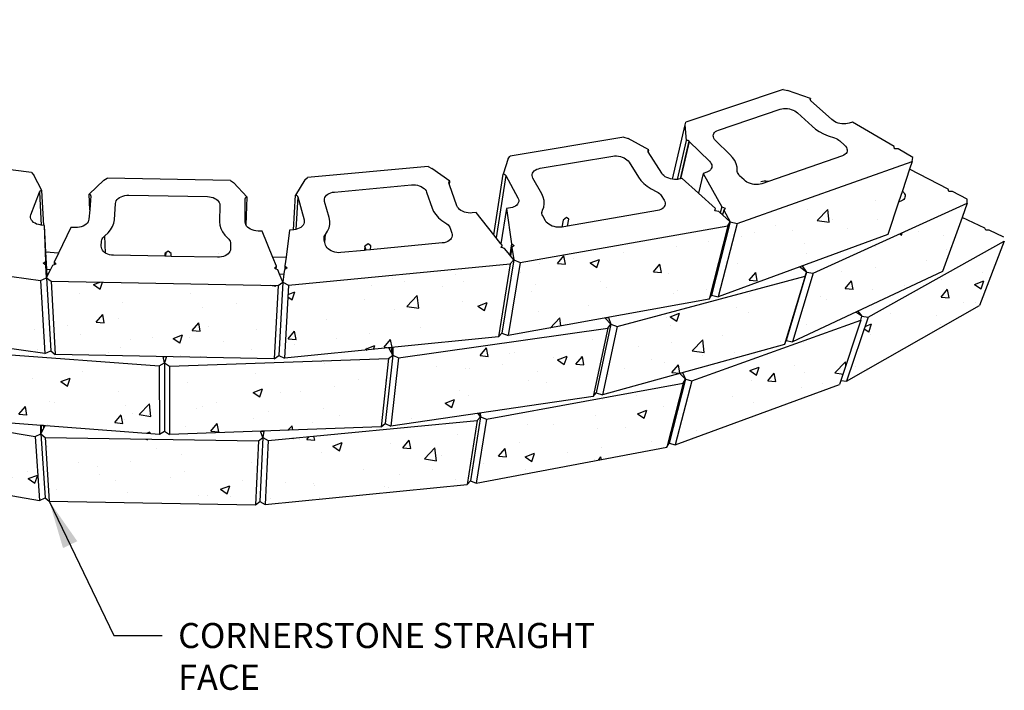
# Model space of a CAD drawing. Units: inches. Extents: x -87 to 4763, y -249 to 318.
# Drawn here: x 3471 to 3545, y 209 to 259 of the extents above; entities that cross this region are included whole.
import ezdxf

# ---------------------------------------------------------------- set-up
doc = ezdxf.new("R2010")
doc.units = ezdxf.units.IN
doc.header["$MEASUREMENT"] = 0
doc.layers.add('DIM', color=7, linetype='Continuous', lineweight=30)
doc.styles.add('DIM3-32', font='ROMANS.SHX', dxfattribs={"width": 0.9})
doc.dimstyles.new('1KNELSON$7', dxfattribs={"dimscale": 24, "dimtxt": 0.09375, "dimasz": 0.15, "dimexe": 0.05, "dimexo": 0.05, "dimgap": 0.05, "dimtad": 0, "dimdec": 4, "dimzin": 0, "dimdsep": 46, "dimlunit": 4, "dimtxsty": 'DIM3-32', "dimcen": 0, "dimclrd": 256, "dimclre": 256, "dimclrt": 256, "dimadec": 1, "dimazin": 0, "dimtp": 0.1, "dimtm": 0.1, "dimtfac": 0.71, "dimtdec": 4, "dimtofl": 0, "dimtmove": 0, "dimatfit": 3, "dimfxl": 0, "dimfrac": 2, "dimtolj": 1, "dimtzin": 0, "dimlwd": -1, "dimlwe": -1, "dimarcsym": 0})

msp = doc.modelspace()

# ---------------------------------------------------------------- hatches: boundary and pattern name
h = msp.add_hatch()
h.set_pattern_fill('AR-CONC', color=256, style=0)
h.set_pattern_definition([(50, (159.408, 127.127), (7.172602, -0.627521), [0.75, -8.25]), (355, (159.408, 127.127), (-1.387513, 7.521921), [0.6, -6.6]), (100.4514, (160.006, 127.075), (5.785094, 6.894395), [0.637402, -7.011421]), (46.1842, (159.408, 129.127), (10.67241, -1.65519), [1.125, -12.375]), (96.6356, (160.297, 128.989), (9.346627, 9.74118), [0.956103, -10.51713]), (351.1842, (159.408, 129.127), (9.34662, 9.741186), [0.9, -9.9]), (21, (160.408, 128.627), (5.969071, -4.026189), [0.75, -8.25]), (326, (160.408, 128.627), (2.433153, 7.2515), [0.6, -6.6]), (71.4514, (160.9055, 128.2916), (8.402226, 3.225305), [0.637402, -7.011421]), (37.5, (159.408, 127.127), (0.1215986, 3.3289385), [0, -6.52, 0, -6.7, 0, -6.625]), (7.5, (159.408, 127.127), (2.6306954, 3.944117), [0, -3.82, 0, -6.37, 0, -2.525]), (327.5, (157.178, 127.127), (5.3382244, -0.2255487), [0, -2.5, 0, -7.8, 0, -10.35]), (317.5, (156.178, 127.127), (5.831862, 1.00105), [0, -3.25, 0, -5.18, 0, -7.35])])
h.paths.add_polyline_path([(3421.2345, 259.10933), (3421.75491, 257.60005), (3423.09353, 253.7178), (3431.07609, 247.14896), (3429.38793, 252.58856)])
h.paths.add_polyline_path([(3419.68197, 256.82826), (3420.02261, 255.8771), (3421.49174, 251.77484), (3427.91437, 244.917), (3426.21358, 250.01081)])
h.paths.add_polyline_path([(3423.67489, 248.42671), (3418.27893, 255.25502), (3420.03408, 250.50401), (3425.36039, 243.64163)])
h.paths.add_polyline_path([(3423.97998, 248.11236), (3425.55536, 243.62507), (3425.6603, 243.32616), (3433.30941, 236.66256), (3431.788, 241.46325)])
h.paths.add_polyline_path([(3426.60087, 249.70051), (3428.19426, 244.90417), (3428.29354, 244.60533), (3437.83451, 238.49034), (3436.37987, 243.60411)])
h.paths.add_polyline_path([(3441.36205, 246.74183), (3429.85662, 252.29743), (3431.44182, 247.15291), (3431.53327, 246.85613), (3442.72293, 241.27562)])
h.paths.add_polyline_path([(3441.96107, 246.50496), (3443.30427, 241.038), (3456.88464, 236.56493), (3455.97917, 242.04127)])
h.paths.add_polyline_path([(3449.33392, 238.18559), (3436.90165, 243.33777), (3438.2569, 238.52687), (3438.34235, 238.22355), (3450.41742, 233.06854)])
h.paths.add_polyline_path([(3442.86409, 235.30982), (3432.22293, 241.16572), (3433.63925, 236.66638), (3433.73419, 236.36479), (3444.10058, 230.51135)])
h.paths.add_polyline_path([(3443.43529, 235.06273), (3444.65585, 230.26466), (3457.5574, 225.86488), (3456.72965, 230.6517)])
h.paths.add_polyline_path([(3464.83763, 234.55032), (3449.98728, 237.97841), (3451.05086, 232.86147), (3465.42883, 229.438)])
h.paths.add_polyline_path([(3472.95383, 239.61802), (3456.71423, 241.87646), (3457.5956, 236.39994), (3473.28632, 234.14037)])
h.paths.add_polyline_path([(3490.71287, 239.23682), (3473.74209, 239.55642), (3474.04744, 234.07877), (3490.4305, 233.75921)])
h.paths.add_polyline_path([(3481.82904, 233.21428), (3465.58664, 234.43739), (3466.15326, 229.32531), (3481.85387, 228.1051)])
h.paths.add_polyline_path([(3472.55888, 227.94339), (3457.40929, 230.48436), (3458.21607, 225.69812), (3472.88471, 223.16728)])
h.paths.add_polyline_path([(3489.24486, 227.61482), (3473.30675, 227.8755), (3473.60836, 223.09969), (3489.02707, 222.8402)])
h.paths.add_polyline_path([(3498.98342, 233.76578), (3482.59673, 233.19875), (3482.59576, 228.08962), (3498.43342, 228.65522)])
h.paths.add_polyline_path([(3505.60234, 229.13295), (3489.98581, 227.64383), (3489.74389, 222.86907), (3504.8577, 224.35178)])
h.paths.add_polyline_path([(3508.0721, 240.8606), (3491.5069, 239.26717), (3491.19706, 233.78956), (3507.19697, 235.38329)])
h.paths.add_polyline_path([(3515.3714, 236.03822), (3499.73338, 233.83111), (3499.15848, 228.72039), (3514.28753, 230.92329)])
h.paths.add_polyline_path([(3524.35277, 243.69074), (3508.80994, 240.96039), (3507.91007, 235.48313), (3522.94485, 238.21681)])
h.paths.add_polyline_path([(3536.31098, 243.04664), (3537.11361, 245.46328), (3537.39623, 246.31423), (3537.93466, 247.93538), (3538.12434, 248.50647), (3525.04174, 243.86962), (3523.61228, 238.39602)])
h.paths.add_polyline_path([(3530.11518, 239.93362), (3516.06887, 236.17916), (3514.96293, 231.06403), (3528.58201, 234.81627)])
h.paths.add_polyline_path([(3521.00642, 231.9415), (3506.30089, 229.23013), (3505.53411, 224.44857), (3519.7845, 227.15059)])
h.paths.add_polyline_path([(3532.70361, 231.83357), (3532.8036, 232.13392), (3534.30162, 236.63378), (3521.65959, 232.11548), (3520.41821, 227.32407)])
h.paths.add_polyline_path([(3543.1587, 237.745), (3545.01675, 242.54454), (3534.83876, 236.87536), (3533.22658, 232.0749)])
h.paths.add_polyline_path([(3540.38518, 240.27801), (3541.8568, 244.3262), (3542.24279, 245.38797), (3530.72284, 240.14909), (3529.17219, 235.0318)])

# ---------------------------------------------------------------- linework, layer by layer
for p, q in [((3528.47995, 253.87787), (3521.19741, 251.45056)), ((3528.47995, 253.87787), (3528.79901, 253.81193)), ((3530.5328, 253.20593), (3528.79901, 253.81193)), ((3530.49701, 253.15775), (3530.49557, 253.14353)), ((3530.49557, 253.14353), (3530.49725, 253.12891)), ((3530.50156, 253.17132), (3530.49701, 253.15775)), ((3530.49725, 253.12891), (3530.50205, 253.11413)), ((3530.50914, 253.18402), (3530.50156, 253.17132)), ((3530.50205, 253.11413), (3530.50543, 253.10778)), ((3530.50543, 253.10778), (3530.5328, 253.20593)), ((3530.50543, 253.10778), (3530.50986, 253.09946)), ((3530.51961, 253.19562), (3530.50914, 253.18402)), ((3530.50986, 253.09946), (3530.52056, 253.08513)), ((3530.5328, 253.20593), (3530.51961, 253.19562)), ((3530.52056, 253.08513), (3530.53397, 253.0714)), ((3530.53759, 253.06998), (3530.53397, 253.0714)), ((3532.11035, 251.64076), (3530.53759, 253.06998)), ((3523.63805, 250.8564), (3528.26498, 252.41405)), ((3528.26498, 252.41405), (3528.38634, 252.44625)), ((3528.38634, 252.44625), (3528.51837, 252.46495)), ((3528.51837, 252.46495), (3528.65787, 252.46971)), ((3528.65787, 252.46971), (3528.80144, 252.46042)), ((3528.80144, 252.46042), (3528.94558, 252.43728)), ((3528.94558, 252.43728), (3529.08679, 252.40087)), ((3529.08679, 252.40087), (3529.22162, 252.35205)), ((3529.22162, 252.35205), (3529.34678, 252.292)), ((3529.34678, 252.292), (3529.45921, 252.22219)), ((3529.45921, 252.22219), (3529.55613, 252.14429)), ((3529.55613, 252.14429), (3530.64635, 251.14057)), ((3520.21704, 247.17391), (3521.14354, 251.25746)), ((3521.14354, 251.25746), (3521.19741, 251.45056)), ((3521.24805, 250.08086), (3521.14354, 251.25746)), ((3530.64635, 251.14057), (3530.89673, 250.93534)), ((3532.20914, 251.56222), (3532.11035, 251.64076)), ((3532.32359, 251.49167), (3532.20914, 251.56222)), ((3532.45085, 251.43089), (3532.32359, 251.49167)), ((3532.5878, 251.38139), (3532.45085, 251.43089)), ((3532.73103, 251.34442), (3532.5878, 251.38139)), ((3532.87697, 251.32092), (3532.73103, 251.34442)), ((3533.02199, 251.31147), (3532.87697, 251.32092)), ((3533.16249, 251.31631), (3533.02199, 251.31147)), ((3533.29495, 251.33531), (3533.16249, 251.31631)), ((3533.41608, 251.36801), (3533.29495, 251.33531)), ((3533.65426, 251.44981), (3533.41608, 251.36801)), ((3536.77239, 249.62603), (3533.65426, 251.44981)), ((3516.5814, 250.32077), (3508.06511, 248.90436)), ((3516.5814, 250.32077), (3516.88415, 250.2133)), ((3523.25619, 250.43393), (3523.26765, 250.523)), ((3523.26759, 250.34212), (3523.25619, 250.43393)), ((3523.30163, 250.24983), (3523.26759, 250.34212)), ((3523.26765, 250.523), (3523.30166, 250.60714)), ((3523.30166, 250.60714), (3523.35733, 250.68432)), ((3523.35733, 250.68432), (3523.43329, 250.75264)), ((3523.43329, 250.75264), (3523.52763, 250.81047)), ((3523.52763, 250.81047), (3523.63805, 250.8564)), ((3530.89673, 250.93534), (3531.18333, 250.747)), ((3531.18333, 250.747), (3531.50098, 250.57912)), ((3531.50098, 250.57912), (3531.84385, 250.43489)), ((3531.84385, 250.43489), (3532.32633, 250.2778)), ((3518.42668, 249.38356), (3516.88415, 250.2133)), ((3520.58107, 247.16933), (3521.24805, 250.08086)), ((3520.81662, 247.20576), (3521.46418, 250.01573)), ((3521.46466, 250.0132), (3520.8177, 247.20595)), ((3521.27129, 250.08269), (3521.24805, 250.08086)), ((3521.29525, 250.0825), (3521.27129, 250.08269)), ((3521.31951, 250.08029), (3521.29525, 250.0825)), ((3521.34367, 250.07612), (3521.31951, 250.08029)), ((3521.3673, 250.07004), (3521.34367, 250.07612)), ((3521.39001, 250.06216), (3521.3673, 250.07004)), ((3521.4114, 250.05261), (3521.39001, 250.06216)), ((3521.43111, 250.04156), (3521.4114, 250.05261)), ((3521.44881, 250.0292), (3521.43111, 250.04156)), ((3521.46418, 250.01573), (3521.44881, 250.0292)), ((3521.46466, 250.0132), (3521.46418, 250.01573)), ((3521.46466, 250.0132), (3522.97722, 248.52031)), ((3523.35749, 250.15932), (3523.30163, 250.24983)), ((3523.43386, 250.07284), (3523.35749, 250.15932)), ((3524.49587, 249.03918), (3523.43386, 250.07284)), ((3532.32633, 250.2778), (3532.44107, 250.22955)), ((3532.44107, 250.22955), (3532.54775, 250.17323)), ((3532.54775, 250.17323), (3532.64445, 250.10982)), ((3532.64445, 250.10982), (3532.72941, 250.04048)), ((3532.72941, 250.04048), (3533.06698, 249.73147)), ((3533.06698, 249.73147), (3533.14948, 249.64447)), ((3533.14948, 249.64447), (3533.21188, 249.55319)), ((3536.80659, 249.46407), (3536.77239, 249.62603)), ((3472.27782, 247.67156), (3463.40854, 248.84078)), ((3507.9291, 248.72254), (3508.06511, 248.90436)), ((3510.31214, 247.99584), (3515.73686, 248.90614)), ((3515.73686, 248.90614), (3515.87617, 248.9216)), ((3515.87617, 248.9216), (3516.02083, 248.92234)), ((3516.02083, 248.92234), (3516.16733, 248.90832)), ((3516.16733, 248.90832), (3516.31211, 248.87989)), ((3516.31211, 248.87989), (3516.45165, 248.83773)), ((3516.45165, 248.83773), (3516.58253, 248.78286)), ((3518.35689, 249.31223), (3518.35557, 249.29699)), ((3518.35557, 249.29699), (3518.35744, 249.28145)), ((3518.36136, 249.3269), (3518.35689, 249.31223)), ((3518.35744, 249.28145), (3518.36246, 249.26586)), ((3518.36893, 249.34076), (3518.36136, 249.3269)), ((3518.36246, 249.26586), (3518.37056, 249.2505)), ((3518.37944, 249.35355), (3518.36893, 249.34076)), ((3518.37371, 249.24861), (3518.37056, 249.2505)), ((3518.39181, 249.22), (3518.37371, 249.24861)), ((3518.39273, 249.36508), (3518.37944, 249.35355)), ((3518.39181, 249.22), (3518.42668, 249.38356)), ((3519.40108, 247.62409), (3518.39181, 249.22)), ((3518.40857, 249.37514), (3518.39273, 249.36508)), ((3518.42668, 249.38356), (3518.40857, 249.37514)), ((3524.69968, 248.81368), (3524.49587, 249.03918)), ((3532.91371, 248.93539), (3527.39443, 247.00971)), ((3533.0225, 248.98254), (3532.91371, 248.93539)), ((3533.11407, 249.04182), (3533.0225, 248.98254)), ((3533.18615, 249.11174), (3533.11407, 249.04182)), ((3533.23698, 249.19055), (3533.18615, 249.11174)), ((3533.21188, 249.55319), (3533.25259, 249.45987)), ((3533.26534, 249.27628), (3533.23698, 249.19055)), ((3533.25259, 249.45987), (3533.27058, 249.3668)), ((3533.27058, 249.3668), (3533.26534, 249.27628)), ((3537.08159, 249.44518), (3536.80659, 249.46407)), ((3538.17128, 248.80783), (3537.08159, 249.44518)), ((3501.94477, 248.12051), (3492.91564, 247.29675)), ((3501.94477, 248.12051), (3502.22395, 247.99074)), ((3507.9291, 248.72254), (3507.54226, 247.55741)), ((3516.58253, 248.78286), (3516.70156, 248.71659)), ((3516.70156, 248.71659), (3516.80582, 248.64054)), ((3516.80582, 248.64054), (3516.89272, 248.55655)), ((3516.89272, 248.55655), (3516.96012, 248.46666)), ((3516.96012, 248.46666), (3517.66462, 247.32884)), ((3522.97722, 248.52031), (3523.05423, 248.43183)), ((3523.05423, 248.43183), (3523.11066, 248.339)), ((3523.11066, 248.339), (3523.14507, 248.24408)), ((3523.15657, 248.14942), (3523.14485, 248.05735)), ((3523.14507, 248.24408), (3523.15657, 248.14942)), ((3524.85912, 248.57743), (3524.69968, 248.81368)), ((3524.9711, 248.33461), (3524.85912, 248.57743)), ((3525.03336, 248.08961), (3524.9711, 248.33461)), ((3525.04174, 243.86962), (3538.12434, 248.50647)), ((3538.12434, 248.50647), (3537.93466, 247.93538)), ((3538.12434, 248.50647), (3538.17128, 248.80783)), ((3472.27782, 247.67156), (3472.44812, 247.49173)), ((3473.04776, 246.32668), (3472.44812, 247.49173)), ((3503.57036, 247.04419), (3502.22395, 247.99074)), ((3506.85967, 243.01153), (3507.54226, 247.55741)), ((3507.73488, 247.4621), (3507.02869, 242.79767)), ((3507.56674, 247.55607), (3507.54226, 247.55741)), ((3507.5911, 247.55267), (3507.56674, 247.55607)), ((3507.61493, 247.54725), (3507.5911, 247.55267)), ((3507.63782, 247.53992), (3507.61493, 247.54725)), ((3507.65938, 247.5308), (3507.63782, 247.53992)), ((3507.67924, 247.52004), (3507.65938, 247.5308)), ((3507.69706, 247.50782), (3507.67924, 247.52004)), ((3507.71255, 247.49436), (3507.69706, 247.50782)), ((3507.72542, 247.47989), (3507.71255, 247.49436)), ((3507.73546, 247.46465), (3507.72542, 247.47989)), ((3507.73488, 247.4621), (3507.73546, 247.46465)), ((3507.73488, 247.4621), (3507.73503, 247.46182)), ((3507.73503, 247.46182), (3507.73546, 247.46465)), ((3507.73503, 247.46182), (3508.65308, 245.7966)), ((3509.71213, 247.44649), (3509.71611, 247.54152)), ((3509.73127, 247.35026), (3509.71213, 247.44649)), ((3509.71611, 247.54152), (3509.74306, 247.63303)), ((3509.74306, 247.63303), (3509.79227, 247.71878)), ((3509.79227, 247.71878), (3509.86251, 247.79668)), ((3509.86251, 247.79668), (3509.95202, 247.86484)), ((3509.95202, 247.86484), (3510.0586, 247.92162)), ((3510.0586, 247.92162), (3510.17963, 247.96564)), ((3510.17963, 247.96564), (3510.31214, 247.99584)), ((3519.47049, 247.53303), (3519.40108, 247.62409)), ((3519.55963, 247.44774), (3519.47049, 247.53303)), ((3519.66633, 247.37035), (3519.55963, 247.44774)), ((3519.78796, 247.30277), (3519.66633, 247.37035)), ((3522.49932, 247.61908), (3522.14286, 246.13376)), ((3522.76593, 247.71064), (3522.49932, 247.61908)), ((3522.49932, 247.61908), (3523.89944, 245.11451)), ((3522.87901, 247.7586), (3522.76593, 247.71064)), ((3522.97558, 247.81889), (3522.87901, 247.7586)), ((3523.05326, 247.89), (3522.97558, 247.81889)), ((3523.11014, 247.97016), (3523.05326, 247.89)), ((3523.14485, 248.05735), (3523.11014, 247.97016)), ((3525.04823, 247.76578), (3525.03336, 248.08961)), ((3525.06908, 247.68356), (3525.04823, 247.76578)), ((3525.10672, 247.6017), (3525.06908, 247.68356)), ((3525.16048, 247.5217), (3525.10672, 247.6017)), ((3525.22942, 247.44502), (3525.16048, 247.5217)), ((3525.55658, 247.12464), (3525.22942, 247.44502)), ((3537.93466, 247.93538), (3537.39623, 246.31423)), ((3540.82067, 246.42982), (3537.93466, 247.93538)), ((3477.68366, 247.10383), (3476.58916, 246.06208)), ((3477.68366, 247.10383), (3477.92794, 247.25312)), ((3487.1585, 247.08811), (3477.92794, 247.25312)), ((3487.1585, 247.08811), (3487.39101, 246.92985)), ((3488.39997, 245.84918), (3487.39101, 246.92985)), ((3492.72874, 247.12381), (3492.0211, 245.98157)), ((3492.72874, 247.12381), (3492.91564, 247.29675)), ((3494.9412, 246.22447), (3500.69748, 246.75419)), ((3500.69748, 246.75419), (3500.84354, 246.75985)), ((3500.84354, 246.75985), (3500.99105, 246.75028)), ((3500.99105, 246.75028), (3501.13643, 246.72572)), ((3501.13643, 246.72572), (3501.27612, 246.68674)), ((3501.27612, 246.68674), (3501.40673, 246.63429)), ((3501.40673, 246.63429), (3501.52507, 246.56962)), ((3503.47405, 246.96189), (3503.4717, 246.94607)), ((3503.4717, 246.94607), (3503.47256, 246.92998)), ((3503.47256, 246.92998), (3503.47661, 246.9139)), ((3503.47957, 246.97718), (3503.47405, 246.96189)), ((3503.47932, 246.91177), (3503.47661, 246.9139)), ((3503.53395, 246.75675), (3503.47932, 246.91177)), ((3503.48816, 246.99166), (3503.47957, 246.97718)), ((3503.49968, 247.00511), (3503.48816, 246.99166)), ((3503.51392, 247.01728), (3503.49968, 247.00511)), ((3503.53064, 247.02796), (3503.51392, 247.01728)), ((3503.54957, 247.03699), (3503.53064, 247.02796)), ((3503.53395, 246.75675), (3503.57036, 247.04419)), ((3504.08321, 245.19834), (3503.53395, 246.75675)), ((3503.57036, 247.04419), (3503.54957, 247.03699)), ((3509.77309, 247.25521), (3509.73127, 247.35026)), ((3510.42633, 246.0981), (3509.77309, 247.25521)), ((3517.66462, 247.32884), (3517.83734, 247.09225)), ((3517.83734, 247.09225), (3518.05497, 246.86731)), ((3518.05497, 246.86731), (3518.3137, 246.65823)), ((3518.3137, 246.65823), (3518.60891, 246.46896)), ((3519.92153, 247.24672), (3519.78796, 247.30277)), ((3520.06373, 247.2036), (3519.92153, 247.24672)), ((3520.21101, 247.17449), (3520.06373, 247.2036)), ((3520.21704, 247.17391), (3520.21101, 247.17449)), ((3520.35971, 247.16013), (3520.21704, 247.17391)), ((3520.50612, 247.16088), (3520.35971, 247.16013)), ((3520.58107, 247.16933), (3520.50612, 247.16088)), ((3520.6466, 247.17672), (3520.58107, 247.16933)), ((3520.81662, 247.20576), (3520.6466, 247.17672)), ((3520.8177, 247.20595), (3520.81662, 247.20576)), ((3520.93041, 247.2252), (3520.8177, 247.20595)), ((3522.14286, 246.13376), (3520.93041, 247.2252)), ((3525.65478, 247.04098), (3525.55658, 247.12464)), ((3525.76951, 246.96584), (3525.65478, 247.04098)), ((3525.89794, 246.90109), (3525.76951, 246.96584)), ((3526.03692, 246.84837), (3525.89794, 246.90109)), ((3526.18297, 246.80899), (3526.03692, 246.84837)), ((3526.28955, 246.79114), (3526.18297, 246.80899)), ((3526.33248, 246.78395), (3526.28955, 246.79114)), ((3526.48171, 246.77388), (3526.33248, 246.78395)), ((3526.62695, 246.77903), (3526.48171, 246.77388)), ((3526.76457, 246.79928), (3526.62695, 246.77903)), ((3526.89115, 246.83412), (3526.76457, 246.79928)), ((3526.93042, 247.00581), (3526.81259, 246.97342)), ((3527.39443, 247.00971), (3526.89115, 246.83412)), ((3527.05845, 247.02462), (3526.93042, 247.00581)), ((3527.19357, 247.02941), (3527.05845, 247.02462)), ((3527.33248, 247.02006), (3527.19357, 247.02941)), ((3527.39443, 247.00971), (3527.33248, 247.02006)), ((3472.24275, 244.51205), (3472.87045, 246.22433)), ((3472.8768, 246.2426), (3472.86941, 246.22688)), ((3472.87045, 246.22433), (3472.86941, 246.22688)), ((3472.87045, 246.22433), (3473.016, 243.748)), ((3472.8872, 246.25763), (3472.8768, 246.2426)), ((3472.90041, 246.27172), (3472.8872, 246.25763)), ((3472.9162, 246.28462), (3472.90041, 246.27172)), ((3472.93432, 246.29611), (3472.9162, 246.28462)), ((3472.95444, 246.30601), (3472.93432, 246.29611)), ((3472.97623, 246.31414), (3472.95444, 246.30601)), ((3472.99931, 246.32036), (3472.97623, 246.31414)), ((3473.02329, 246.32456), (3472.99931, 246.32036)), ((3473.04776, 246.32668), (3473.02329, 246.32456)), ((3473.19788, 243.72339), (3473.04776, 246.32668)), ((3476.61198, 246.05641), (3476.58916, 246.06208)), ((3476.63173, 244.88832), (3476.58916, 246.06208)), ((3476.63342, 246.0488), (3476.61198, 246.05641)), ((3476.71643, 245.93674), (3476.63173, 244.88832)), ((3476.65311, 246.03938), (3476.63342, 246.0488)), ((3476.6707, 246.02829), (3476.65311, 246.03938)), ((3476.6859, 246.01573), (3476.6707, 246.02829)), ((3476.69845, 246.00192), (3476.6859, 246.01573)), ((3476.70813, 245.98708), (3476.69845, 246.00192)), ((3476.71478, 245.97148), (3476.70813, 245.98708)), ((3476.71828, 245.95538), (3476.71478, 245.97148)), ((3476.71643, 245.93674), (3476.71857, 245.93906)), ((3476.71857, 245.93906), (3476.71828, 245.95538)), ((3478.98594, 245.87385), (3479.11526, 245.92288)), ((3479.11526, 245.92288), (3479.25414, 245.95798)), ((3479.25414, 245.95798), (3479.3992, 245.97829)), ((3479.3992, 245.97829), (3479.54692, 245.98333)), ((3479.54692, 245.98333), (3485.43366, 245.8772)), ((3491.8733, 243.40583), (3492.0211, 245.98157)), ((3492.04545, 245.97848), (3492.0211, 245.98157)), ((3492.06913, 245.97332), (3492.04545, 245.97848)), ((3492.09172, 245.96619), (3492.06913, 245.97332)), ((3492.11284, 245.9572), (3492.09172, 245.96619)), ((3492.13213, 245.9465), (3492.11284, 245.9572)), ((3492.14926, 245.93428), (3492.13213, 245.9465)), ((3492.16394, 245.92075), (3492.14926, 245.93428)), ((3492.17591, 245.90613), (3492.16394, 245.92075)), ((3492.18497, 245.89069), (3492.17591, 245.90613)), ((3492.19097, 245.87467), (3492.18497, 245.89069)), ((3494.21412, 245.81042), (3494.26631, 245.90045)), ((3494.26631, 245.90045), (3494.33947, 245.9831)), ((3494.33947, 245.9831), (3494.43177, 246.05637)), ((3494.43177, 246.05637), (3494.54094, 246.11849)), ((3494.54094, 246.11849), (3494.66429, 246.16795)), ((3494.66429, 246.16795), (3494.7988, 246.20356)), ((3494.7988, 246.20356), (3494.9412, 246.22447)), ((3501.52507, 246.56962), (3501.62823, 246.49431)), ((3501.62823, 246.49431), (3501.71366, 246.41018)), ((3501.71366, 246.41018), (3501.77924, 246.31927)), ((3501.77924, 246.31927), (3501.82333, 246.2238)), ((3501.82333, 246.2238), (3502.23008, 245.02562)), ((3510.54037, 245.84926), (3510.42633, 246.0981)), ((3518.60891, 246.46896), (3519.04416, 246.24774)), ((3519.04416, 246.24774), (3519.14307, 246.18435)), ((3519.14307, 246.18435), (3519.23016, 246.11407)), ((3519.23016, 246.11407), (3519.30384, 246.03815)), ((3519.30384, 246.03815), (3519.36276, 245.95797)), ((3519.36276, 245.95797), (3519.58261, 245.60618)), ((3523.41383, 244.98965), (3522.14286, 246.13376)), ((3537.39623, 246.31423), (3537.11361, 245.46328)), ((3537.39623, 246.31423), (3537.44175, 246.2726)), ((3537.44175, 246.2726), (3537.51348, 246.18519)), ((3537.51348, 246.18519), (3537.56528, 246.09471)), ((3537.56528, 246.09471), (3537.59583, 246.00338)), ((3537.60435, 245.91345), (3537.59058, 245.82715)), ((3537.59583, 246.00338), (3537.60435, 245.91345)), ((3540.87632, 246.2712), (3540.82067, 246.42982)), ((3541.13503, 246.26582), (3540.87632, 246.2712)), ((3542.24221, 245.68824), (3541.13503, 246.26582)), ((3478.4801, 244.14943), (3478.5632, 245.37273)), ((3478.5632, 245.37273), (3478.58152, 245.47105)), ((3478.58152, 245.47105), (3478.6226, 245.5664)), ((3478.6226, 245.5664), (3478.6854, 245.65645)), ((3478.6854, 245.65645), (3478.76833, 245.739)), ((3478.76833, 245.739), (3478.86934, 245.81206)), ((3478.86934, 245.81206), (3478.98594, 245.87385)), ((3485.43366, 245.8772), (3485.58096, 245.86683)), ((3485.58096, 245.86683), (3485.72435, 245.8413)), ((3485.72435, 245.8413), (3485.86034, 245.80122)), ((3485.86034, 245.80122), (3485.98562, 245.74755)), ((3485.98562, 245.74755), (3486.09712, 245.68159)), ((3486.09712, 245.68159), (3486.19211, 245.60493)), ((3486.19211, 245.60493), (3486.26823, 245.51942)), ((3486.26823, 245.51942), (3486.32359, 245.42715)), ((3486.32359, 245.42715), (3486.35678, 245.33037)), ((3486.36696, 245.23144), (3486.3487, 244.00577)), ((3486.35678, 245.33037), (3486.36696, 245.23144)), ((3488.25853, 243.97091), (3488.26213, 245.72845)), ((3488.26182, 245.74716), (3488.26018, 245.73085)), ((3488.26213, 245.72845), (3488.26018, 245.73085)), ((3488.26666, 245.76313), (3488.26182, 245.74716)), ((3488.27462, 245.77849), (3488.26666, 245.76313)), ((3488.28554, 245.79297), (3488.27462, 245.77849)), ((3488.29925, 245.80633), (3488.28554, 245.79297)), ((3488.31552, 245.81834), (3488.29925, 245.80633)), ((3488.33405, 245.82879), (3488.31552, 245.81834)), ((3488.32517, 243.73794), (3488.39997, 245.84918)), ((3488.35454, 245.83751), (3488.33405, 245.82879)), ((3488.37664, 245.84435), (3488.35454, 245.83751)), ((3488.39997, 245.84918), (3488.37664, 245.84435)), ((3492.18969, 245.87216), (3492.04704, 243.43134)), ((3492.18969, 245.87216), (3492.19097, 245.87467)), ((3492.18969, 245.87216), (3492.66418, 244.13404)), ((3494.17737, 245.61715), (3494.18422, 245.71521)), ((3494.19381, 245.51865), (3494.17737, 245.61715)), ((3494.18422, 245.71521), (3494.21412, 245.81042)), ((3494.53977, 244.30885), (3494.19381, 245.51865)), ((3504.12915, 245.10141), (3504.08321, 245.19834)), ((3508.46603, 245.16938), (3508.35679, 245.11042)), ((3508.55784, 245.24003), (3508.46603, 245.16938)), ((3508.62995, 245.32062), (3508.55784, 245.24003)), ((3508.68062, 245.40913), (3508.62995, 245.32062)), ((3508.65308, 245.7966), (3508.69464, 245.6995)), ((3508.70863, 245.50335), (3508.68062, 245.40913)), ((3508.69464, 245.6995), (3508.71333, 245.60094)), ((3508.71333, 245.60094), (3508.70863, 245.50335)), ((3510.60438, 245.59587), (3510.54037, 245.84926)), ((3510.57758, 245.09377), (3510.61695, 245.34249)), ((3510.61695, 245.34249), (3510.60438, 245.59587)), ((3519.58261, 245.60618), (3519.63147, 245.50883)), ((3519.63908, 245.21771), (3519.59494, 245.12897)), ((3519.63147, 245.50883), (3519.65752, 245.41002)), ((3519.6601, 245.31217), (3519.63908, 245.21771)), ((3519.65752, 245.41002), (3519.6601, 245.31217)), ((3530.72284, 240.14909), (3542.24279, 245.38797)), ((3537.11361, 245.46328), (3536.31098, 243.04664)), ((3537.32677, 245.55866), (3537.11361, 245.46328)), ((3537.42129, 245.61067), (3537.32677, 245.55866)), ((3537.49794, 245.67384), (3537.42129, 245.61067)), ((3537.55483, 245.74661), (3537.49794, 245.67384)), ((3537.59058, 245.82715), (3537.55483, 245.74661)), ((3542.24279, 245.38797), (3541.8568, 244.3262)), ((3542.24279, 245.38797), (3542.24221, 245.68824)), ((3472.21708, 244.31236), (3472.21823, 244.41258)), ((3472.21823, 244.41258), (3472.24275, 244.51205)), ((3476.63173, 244.88832), (3476.57485, 244.18421)), ((3502.23008, 245.02562), (3502.34143, 244.7745)), ((3502.34143, 244.7745), (3502.5018, 244.53184)), ((3502.5018, 244.53184), (3502.70848, 244.30215)), ((3504.19684, 245.00886), (3504.12915, 245.10141)), ((3504.28463, 244.92301), (3504.19684, 245.00886)), ((3504.39039, 244.84599), (3504.28463, 244.92301)), ((3504.51152, 244.77973), (3504.39039, 244.84599)), ((3504.64502, 244.7259), (3504.51152, 244.77973)), ((3504.78758, 244.68584), (3504.64502, 244.7259)), ((3504.93566, 244.66058), (3504.78758, 244.68584)), ((3505.08557, 244.65073), (3504.93566, 244.66058)), ((3505.23356, 244.65656), (3505.08557, 244.65073)), ((3505.53715, 244.68498), (3505.23356, 244.65656)), ((3506.85967, 243.01153), (3505.53715, 244.68498)), ((3507.78651, 244.98014), (3507.38161, 242.3511)), ((3508.09716, 245.0332), (3507.78651, 244.98014)), ((3507.78651, 244.98014), (3508.16509, 242.33778)), ((3508.23281, 245.06464), (3508.09716, 245.0332)), ((3508.35679, 245.11042), (3508.23281, 245.06464)), ((3510.44313, 244.69084), (3510.45638, 244.7743)), ((3510.44659, 244.61906), (3510.44313, 244.69084)), ((3510.44659, 244.61906), (3510.48673, 244.8543)), ((3510.44725, 244.60544), (3510.44659, 244.61906)), ((3510.46869, 244.51963), (3510.44725, 244.60544)), ((3510.45638, 244.7743), (3510.48673, 244.8543)), ((3510.50709, 244.43499), (3510.46869, 244.51963)), ((3510.48673, 244.8543), (3510.57758, 245.09377)), ((3510.70776, 244.07584), (3510.50709, 244.43499)), ((3519.08289, 244.8408), (3512.36738, 243.67746)), ((3519.21637, 244.87232), (3519.08289, 244.8408)), ((3519.3371, 244.91822), (3519.21637, 244.87232)), ((3519.44209, 244.97733), (3519.3371, 244.91822)), ((3519.52874, 245.04817), (3519.44209, 244.97733)), ((3519.59494, 245.12897), (3519.52874, 245.04817)), ((3523.38011, 244.82432), (3523.41383, 244.98965)), ((3523.66075, 244.76737), (3523.38011, 244.82432)), ((3523.78393, 244.65649), (3523.66075, 244.76737)), ((3523.89944, 245.11451), (3523.78393, 244.65649)), ((3523.94865, 244.5082), (3523.78393, 244.65649)), ((3523.89944, 245.11451), (3524.14481, 245.0206)), ((3524.03903, 244.86481), (3523.94865, 244.5082)), ((3524.53189, 243.98318), (3523.94865, 244.5082)), ((3524.14481, 245.0206), (3524.03903, 244.86481)), ((3524.03903, 244.86481), (3524.53189, 243.98318)), ((3472.23937, 244.21386), (3472.21708, 244.31236)), ((3472.28459, 244.11951), (3472.23937, 244.21386)), ((3472.35167, 244.03166), (3472.28459, 244.11951)), ((3472.43898, 243.95249), (3472.35167, 244.03166)), ((3472.54439, 243.88399), (3472.43898, 243.95249)), ((3472.66529, 243.82788), (3472.54439, 243.88399)), ((3472.79871, 243.78556), (3472.66529, 243.82788)), ((3472.94131, 243.75811), (3472.79871, 243.78556)), ((3473.016, 243.748), (3472.94131, 243.75811)), ((3473.19788, 243.72339), (3473.016, 243.748)), ((3473.24552, 243.71695), (3473.19788, 243.72339)), ((3473.3514, 241.03177), (3473.24552, 243.71695)), ((3473.36005, 241.72065), (3473.24552, 243.71695)), ((3476.25835, 243.73507), (3476.13889, 243.67146)), ((3476.36201, 243.81013), (3476.25835, 243.73507)), ((3476.4473, 243.89478), (3476.36201, 243.81013)), ((3476.51216, 243.98688), (3476.4473, 243.89478)), ((3476.55501, 244.08417), (3476.51216, 243.98688)), ((3476.57485, 244.18421), (3476.55501, 244.08417)), ((3478.34153, 243.63746), (3478.43653, 243.89106)), ((3478.43653, 243.89106), (3478.4801, 244.14943)), ((3486.3487, 244.00577), (3486.37087, 243.74596)), ((3486.37087, 243.74596), (3486.44488, 243.48901)), ((3488.27009, 243.87015), (3488.25853, 243.97091)), ((3488.30494, 243.7713), (3488.27009, 243.87015)), ((3488.32517, 243.73794), (3488.30494, 243.7713)), ((3488.36224, 243.67683), (3488.32517, 243.73794)), ((3488.44064, 243.58906), (3488.36224, 243.67683)), ((3492.58658, 243.74297), (3492.5113, 243.65777)), ((3492.64052, 243.83555), (3492.58658, 243.74297)), ((3492.67182, 243.93321), (3492.64052, 243.83555)), ((3492.66418, 244.13404), (3492.67976, 244.03353)), ((3492.67976, 244.03353), (3492.67182, 243.93321)), ((3494.52687, 243.53562), (3494.58318, 243.79119)), ((3494.58742, 244.05051), (3494.53977, 244.30885)), ((3494.58318, 243.79119), (3494.58742, 244.05051)), ((3502.70848, 244.30215), (3502.95786, 244.08976)), ((3502.95786, 244.08976), (3503.34152, 243.83488)), ((3503.34152, 243.83488), (3503.42513, 243.7637)), ((3503.42513, 243.7637), (3503.49479, 243.68642)), ((3503.49479, 243.68642), (3503.54922, 243.60443)), ((3508.80994, 240.96039), (3524.35277, 243.69074)), ((3510.77328, 243.98027), (3510.70776, 244.07584)), ((3510.85937, 243.89074), (3510.77328, 243.98027)), ((3510.96393, 243.8095), (3510.85937, 243.89074)), ((3511.0844, 243.73858), (3510.96393, 243.8095)), ((3511.21781, 243.67974), (3511.0844, 243.73858)), ((3511.36084, 243.63448), (3511.21781, 243.67974)), ((3512.03867, 244.11954), (3511.94558, 243.60502)), ((3512.36738, 243.67746), (3511.95638, 243.60626)), ((3512.28087, 244.32369), (3512.03867, 244.11954)), ((3512.46188, 244.19261), (3512.28087, 244.32369)), ((3512.36738, 243.67746), (3512.46188, 244.19261)), ((3524.35277, 243.69074), (3522.94485, 238.21681)), ((3524.53189, 243.98318), (3523.12062, 238.50981)), ((3525.04174, 243.86962), (3523.61228, 238.39602)), ((3524.35277, 243.69074), (3524.53189, 243.98318)), ((3524.53189, 243.98318), (3525.04174, 243.86962)), ((3541.8568, 244.3262), (3540.38518, 240.27801)), ((3543.56377, 243.51479), (3541.8568, 244.3262)), ((3475.23417, 243.5646), (3474.29813, 241.65351)), ((3475.56647, 243.5585), (3475.23417, 243.5646)), ((3475.71676, 243.56371), (3475.56647, 243.5585)), ((3475.86469, 243.58469), (3475.71676, 243.56371)), ((3476.00658, 243.62091), (3475.86469, 243.58469)), ((3476.13889, 243.67146), (3476.00658, 243.62091)), ((3477.68855, 242.88057), (3477.76757, 242.95132)), ((3477.76757, 242.95132), (3478.00417, 243.16315)), ((3477.80589, 241.6604), (3477.76757, 242.95132)), ((3478.00417, 243.16315), (3478.19661, 243.39331)), ((3478.19661, 243.39331), (3478.34153, 243.63746)), ((3486.44488, 243.48901), (3486.56965, 243.23966)), ((3486.56965, 243.23966), (3486.74312, 243.00254)), ((3486.74312, 243.00254), (3487.03552, 242.70845)), ((3488.53822, 243.5102), (3488.44064, 243.58906)), ((3488.65259, 243.44221), (3488.53822, 243.5102)), ((3488.78092, 243.3868), (3488.65259, 243.44221)), ((3488.92004, 243.34537), (3488.78092, 243.3868)), ((3489.06649, 243.31895), (3488.92004, 243.34537)), ((3489.21661, 243.30822), (3489.06649, 243.31895)), ((3489.53051, 243.30246), (3489.21661, 243.30822)), ((3490.33433, 241.32051), (3489.53051, 243.30246)), ((3491.56683, 243.37714), (3491.31271, 241.35269)), ((3491.8733, 243.40583), (3491.56683, 243.37714)), ((3491.89492, 243.40786), (3491.8733, 243.40583)), ((3492.04046, 243.42957), (3491.89492, 243.40786)), ((3492.04704, 243.43134), (3492.04046, 243.42957)), ((3492.17814, 243.46653), (3492.04704, 243.43134)), ((3492.30453, 243.5178), (3492.17814, 243.46653)), ((3492.41651, 243.58208), (3492.30453, 243.5178)), ((3492.5113, 243.65777), (3492.41651, 243.58208)), ((3494.1734, 242.89336), (3494.20955, 242.97626)), ((3494.20955, 242.97626), (3494.26206, 243.05444)), ((3494.21857, 242.45272), (3494.26206, 243.05444)), ((3494.26206, 243.05444), (3494.41926, 243.2885)), ((3494.41926, 243.2885), (3494.52687, 243.53562)), ((3503.54922, 243.60443), (3503.5874, 243.5192)), ((3503.5874, 243.5192), (3503.71551, 243.14804)), ((3503.73825, 242.94454), (3503.71406, 242.84557)), ((3503.71551, 243.14804), (3503.73872, 243.0462)), ((3503.73872, 243.0462), (3503.73825, 242.94454)), ((3507.02869, 242.79767), (3506.85967, 243.01153)), ((3511.50995, 243.60392), (3511.36084, 243.63448)), ((3511.66143, 243.58884), (3511.50995, 243.60392)), ((3511.81148, 243.58963), (3511.66143, 243.58884)), ((3511.94558, 243.60502), (3511.81148, 243.58963)), ((3511.95638, 243.60626), (3511.94558, 243.60502)), ((3536.31098, 243.04664), (3523.61228, 238.39602)), ((3543.63455, 243.36029), (3543.56377, 243.51479)), ((3543.87731, 243.36575), (3543.63455, 243.36029)), ((3544.98095, 242.84114), (3543.87731, 243.36575)), ((3477.49959, 242.16819), (3477.5275, 242.54763)), ((3477.5275, 242.54763), (3477.5427, 242.63542)), ((3477.5427, 242.63542), (3477.57507, 242.72119)), ((3477.57507, 242.72119), (3477.62399, 242.8034)), ((3477.62399, 242.8034), (3477.68855, 242.88057)), ((3487.03552, 242.70845), (3487.09374, 242.62893)), ((3487.09374, 242.62893), (3487.13588, 242.54495)), ((3487.13588, 242.54495), (3487.16117, 242.45801)), ((3487.16117, 242.45801), (3487.1691, 242.36969)), ((3487.1691, 242.36969), (3487.16558, 241.98935)), ((3494.15263, 242.71945), (3494.1543, 242.80724)), ((3494.16844, 242.63158), (3494.15263, 242.71945)), ((3494.1543, 242.80724), (3494.1734, 242.89336)), ((3494.21857, 242.45272), (3494.16844, 242.63158)), ((3494.27371, 242.25598), (3494.21857, 242.45272)), ((3494.31399, 242.15513), (3494.27371, 242.25598)), ((3497.44286, 242.35536), (3497.20564, 242.16838)), ((3497.65165, 242.20881), (3497.44286, 242.35536)), ((3502.99555, 242.41215), (3497.62293, 241.90228)), ((3497.62293, 241.90228), (3497.65165, 242.20881)), ((3503.14043, 242.43416), (3502.99555, 242.41215)), ((3503.27626, 242.47161), (3503.14043, 242.43416)), ((3503.39965, 242.52357), (3503.27626, 242.47161)), ((3503.50756, 242.58871), (3503.39965, 242.52357)), ((3503.5973, 242.66542), (3503.50756, 242.58871)), ((3503.6667, 242.75175), (3503.5973, 242.66542)), ((3503.71406, 242.84557), (3503.6667, 242.75175)), ((3507.38161, 242.3511), (3507.02869, 242.79767)), ((3507.46633, 242.24391), (3507.38161, 242.3511)), ((3507.38634, 242.0792), (3507.46633, 242.24391)), ((3507.43853, 242.06418), (3507.46633, 242.24391)), ((3508.16509, 242.33778), (3508.03571, 241.52344)), ((3508.16509, 242.33778), (3508.37641, 242.21174)), ((3508.37641, 242.21174), (3508.20286, 242.07417)), ((3534.83876, 236.87536), (3545.01675, 242.54454)), ((3545.01675, 242.54454), (3543.1587, 237.745)), ((3456.71423, 241.87646), (3472.95383, 239.61802)), ((3474.29813, 241.65351), (3473.36005, 241.72065)), ((3473.43245, 240.45862), (3473.36005, 241.72065)), ((3473.52766, 241.71663), (3473.50414, 241.71453)), ((3474.29813, 241.65351), (3473.97022, 240.98402)), ((3477.5039, 242.06497), (3477.49959, 242.16819)), ((3477.53193, 241.96371), (3477.5039, 242.06497)), ((3477.58301, 241.86693), (3477.53193, 241.96371)), ((3477.65593, 241.77701), (3477.58301, 241.86693)), ((3477.74892, 241.69622), (3477.65593, 241.77701)), ((3477.80589, 241.6604), (3477.74892, 241.69622)), ((3477.8597, 241.62656), (3477.80589, 241.6604)), ((3477.98553, 241.5698), (3477.8597, 241.62656)), ((3478.12331, 241.52735), (3477.98553, 241.5698)), ((3478.26961, 241.50029), (3478.12331, 241.52735)), ((3478.42078, 241.48929), (3478.26961, 241.50029)), ((3482.26237, 241.4179), (3478.42078, 241.48929)), ((3482.31396, 241.66798), (3482.26197, 241.63087)), ((3482.26197, 241.63087), (3482.26237, 241.4179)), ((3482.31396, 241.66798), (3482.30358, 241.41714)), ((3482.4912, 241.79444), (3482.31396, 241.66798)), ((3482.7206, 241.62236), (3482.4912, 241.79444)), ((3482.7204, 241.40939), (3482.7206, 241.62236)), ((3486.28368, 241.63646), (3486.29366, 241.63627)), ((3486.87692, 241.5268), (3486.76029, 241.4613)), ((3486.97667, 241.60411), (3486.87692, 241.5268)), ((3487.05711, 241.69128), (3486.97667, 241.60411)), ((3487.11625, 241.78614), (3487.05711, 241.69128)), ((3487.1527, 241.88632), (3487.11625, 241.78614)), ((3487.16558, 241.98935), (3487.1527, 241.88632)), ((3494.37675, 242.05885), (3494.31399, 242.15513)), ((3494.46047, 241.96953), (3494.37675, 242.05885)), ((3494.56312, 241.8894), (3494.46047, 241.96953)), ((3494.68217, 241.82046), (3494.56312, 241.8894)), ((3494.81469, 241.76445), (3494.68217, 241.82046)), ((3494.9574, 241.72277), (3494.81469, 241.76445)), ((3495.10673, 241.69648), (3494.9574, 241.72277)), ((3495.25897, 241.68624), (3495.10673, 241.69648)), ((3495.41033, 241.6923), (3495.25897, 241.68624)), ((3497.17515, 241.85979), (3495.41033, 241.6923)), ((3497.20302, 242.16632), (3497.17515, 241.85979)), ((3497.2947, 241.87113), (3497.17515, 241.85979)), ((3497.20564, 242.16838), (3497.20302, 242.16632)), ((3497.2947, 241.87113), (3497.20564, 242.16838)), ((3497.62293, 241.90228), (3497.2947, 241.87113)), ((3507.43853, 242.06418), (3507.38634, 242.0792)), ((3507.65837, 242.0009), (3507.43853, 242.06418)), ((3508.03571, 241.52344), (3507.65837, 242.0009)), ((3508.10176, 241.43986), (3508.03571, 241.52344)), ((3508.20286, 242.07417), (3508.10176, 241.43986)), ((3508.20286, 242.07417), (3508.33625, 241.14315)), ((3473.16131, 240.89793), (3473.3514, 241.03177)), ((3473.36196, 240.76403), (3473.16131, 240.89793)), ((3473.41906, 239.85872), (3473.3514, 241.03177)), ((3473.36196, 240.76403), (3473.41471, 239.84985)), ((3473.39925, 239.81829), (3473.36196, 240.76403)), ((3473.98118, 240.78032), (3473.8442, 240.72673)), ((3473.97022, 240.98402), (3473.98118, 240.78032)), ((3473.97022, 240.98402), (3474.09587, 240.82519)), ((3474.09587, 240.82519), (3473.98118, 240.78032)), ((3482.30358, 241.41714), (3482.26237, 241.4179)), ((3482.7204, 241.40939), (3482.30358, 241.41714)), ((3486.18754, 241.34496), (3482.7204, 241.40939)), ((3486.33968, 241.35032), (3486.18754, 241.34496)), ((3486.48829, 241.37193), (3486.33968, 241.35032)), ((3486.62967, 241.40924), (3486.48829, 241.37193)), ((3486.76029, 241.4613), (3486.62967, 241.40924)), ((3491.31271, 241.35269), (3490.33433, 241.32051)), ((3490.5968, 240.67334), (3490.33433, 241.32051)), ((3491.31271, 241.35269), (3491.23047, 240.69749)), ((3491.5069, 239.26717), (3508.0721, 240.8606)), ((3508.0721, 240.8606), (3507.19697, 235.38329)), ((3508.33625, 241.14315), (3507.45365, 235.66601)), ((3508.80994, 240.96039), (3507.91007, 235.48313)), ((3508.0721, 240.8606), (3508.33625, 241.14315)), ((3508.33625, 241.14315), (3508.10176, 241.43986)), ((3508.33625, 241.14315), (3508.80994, 240.96039)), ((3473.43245, 240.45862), (3473.70331, 240.43907)), ((3473.46186, 239.94611), (3473.43245, 240.45862)), ((3473.70331, 240.43907), (3473.46186, 239.94611)), ((3473.8442, 240.72673), (3473.70331, 240.43907)), ((3490.45807, 240.51962), (3490.5968, 240.67334)), ((3490.58621, 240.46297), (3490.45807, 240.51962)), ((3490.58621, 240.46297), (3490.5968, 240.67334)), ((3490.70307, 240.4113), (3490.58621, 240.46297)), ((3490.83644, 240.08245), (3490.70307, 240.4113)), ((3490.83644, 240.08245), (3491.15459, 240.09301)), ((3491.07838, 239.48591), (3490.83644, 240.08245)), ((3491.15459, 240.09301), (3491.07838, 239.48591)), ((3491.19691, 240.43015), (3491.15459, 240.09301)), ((3491.21657, 240.44173), (3491.19691, 240.43015)), ((3491.23047, 240.69749), (3491.21657, 240.44173)), ((3491.40952, 240.55538), (3491.21657, 240.44173)), ((3491.23047, 240.69749), (3491.40952, 240.55538)), ((3530.22822, 240.23584), (3528.69435, 235.11857)), ((3540.38518, 240.27801), (3529.17219, 235.0318)), ((3530.72284, 240.14909), (3529.17219, 235.0318)), ((3529.70886, 240.62876), (3529.90341, 240.70001)), ((3530.22822, 240.23584), (3529.70886, 240.62876)), ((3529.90341, 240.70001), (3530.22822, 240.23584)), ((3530.11518, 239.93362), (3530.22822, 240.23584)), ((3530.22822, 240.23584), (3530.72284, 240.14909)), ((3472.95383, 239.61802), (3473.39925, 239.81829)), ((3472.95383, 239.61802), (3473.28632, 234.14037)), ((3473.41471, 239.84985), (3473.39925, 239.81829)), ((3473.39925, 239.81829), (3473.71594, 234.34065)), ((3473.39925, 239.81829), (3473.74209, 239.55642)), ((3473.41906, 239.85872), (3473.41471, 239.84985)), ((3473.46186, 239.94611), (3473.41906, 239.85872)), ((3473.74209, 239.55642), (3474.04744, 234.07877)), ((3473.74209, 239.55642), (3490.71287, 239.23682)), ((3490.71287, 239.23682), (3491.07838, 239.48591)), ((3491.07838, 239.48591), (3490.7838, 234.00827)), ((3491.07838, 239.48591), (3491.5069, 239.26717)), ((3491.5069, 239.26717), (3491.19706, 233.78956)), ((3516.06887, 236.17916), (3530.11518, 239.93362)), ((3530.11518, 239.93362), (3528.58201, 234.81627)), ((3490.71287, 239.23682), (3490.4305, 233.75921)), ((3522.94485, 238.21681), (3507.91007, 235.48313)), ((3522.94485, 238.21681), (3523.12062, 238.50981)), ((3523.12062, 238.50981), (3523.61228, 238.39602)), ((3533.22658, 232.0749), (3543.1587, 237.745)), ((3533.90347, 237.24542), (3534.05697, 237.31723)), ((3534.36341, 236.93961), (3533.90347, 237.24542)), ((3534.05697, 237.31723), (3534.36341, 236.93961)), ((3473.28632, 234.14037), (3457.5956, 236.39994)), ((3515.5882, 236.32966), (3514.49914, 231.21432)), ((3515.16119, 236.80156), (3515.19485, 236.80768)), ((3515.18747, 236.77251), (3515.16119, 236.80156)), ((3515.19485, 236.80768), (3515.18747, 236.77251)), ((3515.5882, 236.32966), (3515.18747, 236.77251)), ((3515.19485, 236.80768), (3515.41901, 236.84843)), ((3515.3714, 236.03822), (3515.5882, 236.32966)), ((3515.41901, 236.84843), (3515.5882, 236.32966)), ((3515.5882, 236.32966), (3516.06887, 236.17916)), ((3521.65959, 232.11548), (3534.30162, 236.63378)), ((3534.30162, 236.63378), (3532.8036, 232.13392)), ((3534.83876, 236.87536), (3533.22658, 232.0749)), ((3534.30162, 236.63378), (3534.36341, 236.93961)), ((3534.36341, 236.93961), (3534.83876, 236.87536)), ((3499.73338, 233.83111), (3515.3714, 236.03822)), ((3507.19697, 235.38329), (3507.45365, 235.66601)), ((3507.45365, 235.66601), (3507.91007, 235.48313)), ((3515.3714, 236.03822), (3514.28753, 230.92329)), ((3516.06887, 236.17916), (3514.96293, 231.06403)), ((3507.19697, 235.38329), (3491.19706, 233.78956)), ((3528.58201, 234.81627), (3528.69435, 235.11857)), ((3528.69435, 235.11857), (3529.17219, 235.0318)), ((3465.58664, 234.43739), (3481.82904, 233.21428)), ((3473.28632, 234.14037), (3473.71594, 234.34065)), ((3473.71594, 234.34065), (3474.04744, 234.07877)), ((3498.99785, 234.56658), (3499.21408, 234.58812)), ((3499.17683, 234.24492), (3498.99785, 234.56658)), ((3499.21408, 234.58812), (3499.17683, 234.24492)), ((3499.20262, 234.19856), (3499.17683, 234.24492)), ((3499.24532, 234.59123), (3499.20262, 234.19856)), ((3499.29429, 234.0338), (3499.20262, 234.19856)), ((3499.21408, 234.58812), (3499.24532, 234.59123)), ((3499.24532, 234.59123), (3499.29052, 234.59574)), ((3499.29052, 234.59574), (3499.29429, 234.0338)), ((3528.58201, 234.81627), (3514.96293, 231.06403)), ((3490.4305, 233.75921), (3474.04744, 234.07877)), ((3481.82904, 233.21428), (3482.22262, 233.44403)), ((3482.22262, 233.44403), (3482.11592, 233.92139)), ((3482.11592, 233.92139), (3482.36608, 233.91651)), ((3482.36608, 233.91651), (3482.22262, 233.44403)), ((3482.22262, 233.44403), (3482.2342, 228.33426)), ((3482.22262, 233.44403), (3482.59673, 233.19875)), ((3482.59673, 233.19875), (3498.98342, 233.76578)), ((3490.4305, 233.75921), (3490.7838, 234.00827)), ((3490.7838, 234.00827), (3491.19706, 233.78956)), ((3498.98342, 233.76578), (3498.43342, 228.65522)), ((3499.29429, 234.0338), (3498.73479, 228.92261)), ((3498.98342, 233.76578), (3499.29429, 234.0338)), ((3499.73338, 233.83111), (3499.15848, 228.72039)), ((3499.29429, 234.0338), (3499.73338, 233.83111)), ((3481.82904, 233.21428), (3481.85387, 228.1051)), ((3482.59673, 233.19875), (3482.59576, 228.08962)), ((3520.76038, 232.66131), (3520.95993, 232.71629)), ((3521.18365, 232.23769), (3520.76038, 232.66131)), ((3520.95993, 232.71629), (3521.18365, 232.23769)), ((3506.30089, 229.23013), (3521.00642, 231.9415)), ((3521.00642, 231.9415), (3519.7845, 227.15059)), ((3521.18365, 232.23769), (3519.95828, 227.44594)), ((3521.65959, 232.11548), (3520.41821, 227.32407)), ((3521.00642, 231.9415), (3521.18365, 232.23769)), ((3521.18365, 232.23769), (3521.65959, 232.11548)), ((3532.8036, 232.13392), (3532.70361, 231.83357)), ((3532.8036, 232.13392), (3533.22658, 232.0749)), ((3514.28753, 230.92329), (3514.49914, 231.21432)), ((3514.49914, 231.21432), (3514.96293, 231.06403)), ((3520.41821, 227.32407), (3532.70361, 231.83357)), ((3457.40929, 230.48436), (3472.55888, 227.94339)), ((3514.28753, 230.92329), (3499.15848, 228.72039)), ((3505.68166, 229.67021), (3505.82899, 229.69166)), ((3505.82899, 229.69166), (3505.85941, 229.41689)), ((3466.15326, 229.32531), (3481.85387, 228.1051)), ((3489.98581, 227.64383), (3505.60234, 229.13295)), ((3505.60234, 229.13295), (3504.8577, 224.35178)), ((3505.85941, 229.41689), (3505.10772, 224.63459)), ((3506.30089, 229.23013), (3505.53411, 224.44857)), ((3505.60234, 229.13295), (3505.85941, 229.41689)), ((3505.85941, 229.41689), (3505.68166, 229.67021)), ((3505.85941, 229.41689), (3506.30089, 229.23013)), ((3472.98344, 228.13898), (3472.9811, 228.79467)), ((3472.9811, 228.79467), (3472.99972, 228.79322)), ((3473.03474, 228.25301), (3472.98344, 228.13898)), ((3472.99972, 228.79322), (3473.03474, 228.25301)), ((3472.99972, 228.79322), (3473.01636, 228.79193)), ((3473.04917, 228.28507), (3473.01636, 228.79193)), ((3473.01636, 228.79193), (3473.18014, 228.7792)), ((3473.04917, 228.28507), (3473.03474, 228.25301)), ((3473.19145, 228.60133), (3473.04917, 228.28507)), ((3473.19145, 228.60133), (3473.18014, 228.7792)), ((3473.18014, 228.7792), (3473.26839, 228.77234)), ((3473.26839, 228.77234), (3473.19145, 228.60133)), ((3481.85387, 228.1051), (3482.2342, 228.33426)), ((3482.2342, 228.33426), (3482.59576, 228.08962)), ((3498.43342, 228.65522), (3482.59576, 228.08962)), ((3489.41382, 228.33311), (3489.65481, 228.34171)), ((3489.58847, 227.86782), (3489.41382, 228.33311)), ((3489.65481, 228.34171), (3489.58847, 227.86782)), ((3498.43342, 228.65522), (3498.73479, 228.92261)), ((3498.73479, 228.92261), (3499.15848, 228.72039)), ((3472.55888, 227.94339), (3472.98344, 228.13898)), ((3472.55888, 227.94339), (3472.88471, 223.16728)), ((3472.98344, 228.13898), (3473.2951, 223.36199)), ((3472.98344, 228.13898), (3473.30675, 227.8755)), ((3473.30675, 227.8755), (3473.60836, 223.09969)), ((3473.30675, 227.8755), (3489.24486, 227.61482)), ((3489.24486, 227.61482), (3489.02707, 222.8402)), ((3489.24486, 227.61482), (3489.58847, 227.86782)), ((3489.58847, 227.86782), (3489.35981, 223.09205)), ((3489.58847, 227.86782), (3489.98581, 227.64383)), ((3489.98581, 227.64383), (3489.74389, 222.86907)), ((3505.53411, 224.44857), (3519.7845, 227.15059)), ((3519.7845, 227.15059), (3519.95828, 227.44594)), ((3519.95828, 227.44594), (3520.41821, 227.32407)), ((3458.21607, 225.69812), (3472.88471, 223.16728)), ((3504.8577, 224.35178), (3505.10772, 224.63459)), ((3505.10772, 224.63459), (3505.53411, 224.44857)), ((3489.74389, 222.86907), (3504.8577, 224.35178)), ((3472.88471, 223.16728), (3473.2951, 223.36199)), ((3473.2951, 223.36199), (3473.60836, 223.09969)), ((3473.60836, 223.09969), (3489.02707, 222.8402)), ((3489.02707, 222.8402), (3489.35981, 223.09205)), ((3489.35981, 223.09205), (3489.74389, 222.86907))]:
    msp.add_line(p, q)

# ---------------------------------------------------------------- texts
at = {"layer": 'DIM', "insert": (3483.24633, 213.9966), "char_height": 1.875, "attachment_point": 1, "style": 'DIM3-32'}
msp.add_mtext('\\A1;CORNERSTONE STRAIGHT FACE', dxfattribs=at)

# ---------------------------------------------------------------- leaders
at = {"layer": 'DIM', "annotation_type": 0, "has_hookline": 1, "hookline_direction": 0}
for points, text_width in [([(3442.7458, 231.27634), (3451.45936, 256.9717), (3455.05936, 256.9717)], 19.36607), ([(3473.60836, 223.09969), (3478.44633, 213.0591), (3482.04633, 213.0591)], 38.57143)]:
    msp.add_leader(points, dimstyle='1KNELSON$7', override={"dimgap": 0.05, "dimtad": 0}, dxfattribs=dict(at, text_width=text_width))

doc.saveas('drawing.dxf')
